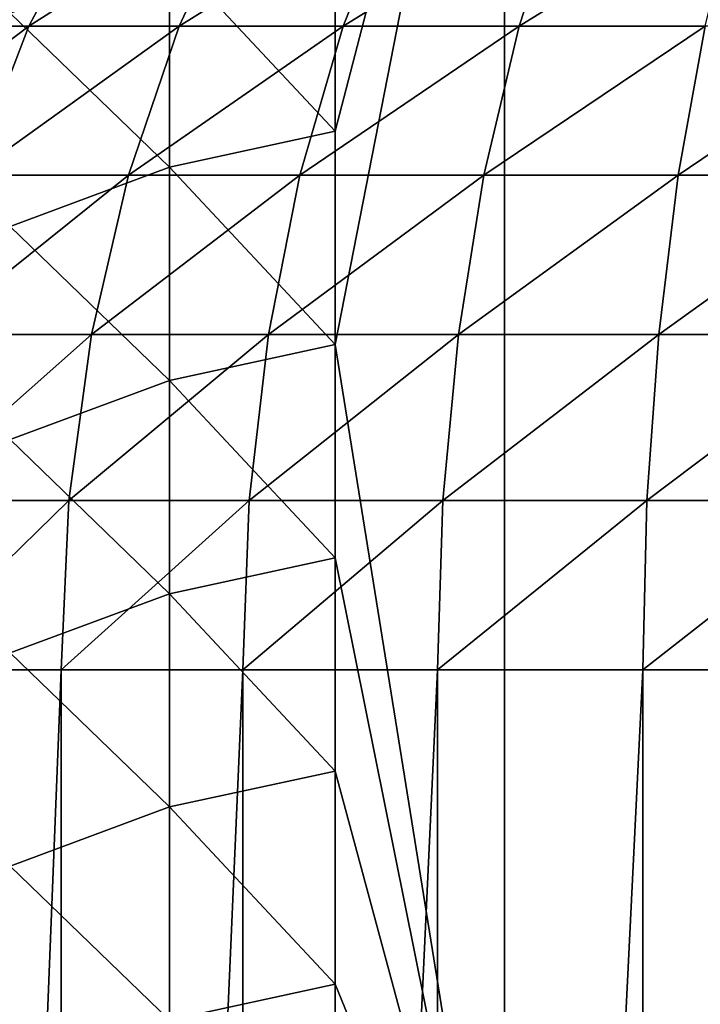
# Model space of a CAD drawing. Units: centimetres. Extents: x -41.9 to 41.9, y -42.6 to 42.6.
# Drawn here: x -41.5 to -41.2, y -36.4 to -35.9 of the extents above; entities that cross this region are included whole.
import ezdxf

# ---------------------------------------------------------------- set-up
doc = ezdxf.new("R2010")
doc.units = ezdxf.units.CM
doc.header["$LTSCALE"] = 2.54
doc.layers.get('0').update_dxf_attribs({"true_color": 0xff5454})

# ---------------------------------------------------------------- blocks, each defined once
blk = doc.blocks.new('Group1')
at = {"color": 8, "true_color": 0x818181}
mesh = blk.add_polyface(dxfattribs=at)
corners = [(-1048131, -924413, 441419), (-1048131, -948982, 16360), (-1050300, -935487, 252512)]
mesh.append_faces([[corners[k] for k in face] for face in [(0, 1, 2)]], dxfattribs={"color": 8})
mesh = blk.add_polyface(dxfattribs=at)
corners = [(-1048131, -924413, 441419), (-1050300, -935487, 252512), (-1050300, -932757, 299740)]
mesh.append_faces([[corners[k] for k in face] for face in [(0, 1, 2)]], dxfattribs={"color": 8})
mesh = blk.add_polyface(dxfattribs=at)
corners = [(-1048131, -924413, 441419), (-1050300, -932757, 299740), (-1050300, -930026, 346972)]
mesh.append_faces([[corners[k] for k in face] for face in [(0, 1, 2)]], dxfattribs={"color": 8})
mesh = blk.add_polyface(dxfattribs=at)
corners = [(-1048131, -924413, 441419), (-1009033, -948982, 16360), (-1048131, -948982, 16360)]
mesh.append_faces([[corners[k] for k in face] for face in [(0, 1, 2)]], dxfattribs={"color": 8})
mesh = blk.add_polyface(dxfattribs=at)
corners = [(-979719, -924413, 441419), (-1009033, -948982, 16360), (-1048131, -924413, 441419)]
mesh.append_faces([[corners[k] for k in face] for face in [(0, 1, 2)]], dxfattribs={"color": 8})
mesh = blk.add_polyface(dxfattribs=at)
corners = [(-1054222, -931413, 805650), (-1053300, -929673, 804728), (-1055939, -931413, 803727)]
mesh.append_faces([[corners[k] for k in face] for face in [(0, 1, 2)]], dxfattribs={"color": 8})
mesh = blk.add_polyface(dxfattribs=at)
corners = [(-1053300, -929673, 804728), (-1054920, -929673, 802914), (-1055939, -931413, 803727)]
mesh.append_faces([[corners[k] for k in face] for face in [(0, 1, 2)]], dxfattribs={"color": 8})
mesh = blk.add_polyface(dxfattribs=at)
corners = [(-1052299, -931413, 807367), (-1051486, -929673, 806348), (-1054222, -931413, 805650)]
mesh.append_faces([[corners[k] for k in face] for face in [(0, 1, 2)]], dxfattribs={"color": 8})
mesh = blk.add_polyface(dxfattribs=at)
corners = [(-1051486, -929673, 806348), (-1053300, -929673, 804728), (-1054222, -931413, 805650)]
mesh.append_faces([[corners[k] for k in face] for face in [(0, 1, 2)]], dxfattribs={"color": 8})
mesh = blk.add_polyface(dxfattribs=at)
corners = [(-1049505, -929673, 807753), (-1052299, -931413, 807367), (-1050199, -931413, 808858)]
mesh.append_faces([[corners[k] for k in face] for face in [(0, 1, 2)]], dxfattribs={"color": 8})
mesh = blk.add_polyface(dxfattribs=at)
corners = [(-1049505, -929673, 807753), (-1051486, -929673, 806348), (-1052299, -931413, 807367)]
mesh.append_faces([[corners[k] for k in face] for face in [(0, 1, 2)]], dxfattribs={"color": 8})
mesh = blk.add_polyface(dxfattribs=at)
corners = [(-1047377, -929673, 808929), (-1050199, -931413, 808858), (-1047943, -931413, 810105)]
mesh.append_faces([[corners[k] for k in face] for face in [(0, 1, 2)]], dxfattribs={"color": 8})
mesh = blk.add_polyface(dxfattribs=at)
corners = [(-1047377, -929673, 808929), (-1049505, -929673, 807753), (-1050199, -931413, 808858)]
mesh.append_faces([[corners[k] for k in face] for face in [(0, 1, 2)]], dxfattribs={"color": 8})
mesh = blk.add_polyface(dxfattribs=at)
corners = [(-1045131, -929673, 809861), (-1047943, -931413, 810105), (-1045561, -931413, 811091)]
mesh.append_faces([[corners[k] for k in face] for face in [(0, 1, 2)]], dxfattribs={"color": 8})
mesh = blk.add_polyface(dxfattribs=at)
corners = [(-1045131, -929673, 809861), (-1047377, -929673, 808929), (-1047943, -931413, 810105)]
mesh.append_faces([[corners[k] for k in face] for face in [(0, 1, 2)]], dxfattribs={"color": 8})
mesh = blk.add_polyface(dxfattribs=at)
corners = [(-1052424, -930488, 346997), (-1050300, -930026, 346972), (-1050300, -932757, 299740)]
mesh.append_faces([[corners[k] for k in face] for face in [(0, 1, 2)]], dxfattribs={"color": 8})
mesh = blk.add_polyface(dxfattribs=at)
corners = [(-1054461, -931248, 347040), (-1052424, -930488, 346997), (-1052424, -933219, 299768)]
mesh.append_faces([[corners[k] for k in face] for face in [(0, 1, 2)]], dxfattribs={"color": 8})
mesh = blk.add_polyface(dxfattribs=at)
corners = [(-1052424, -930488, 346997), (-1050300, -932757, 299740), (-1052424, -933219, 299768)]
mesh.append_faces([[corners[k] for k in face] for face in [(0, 1, 2)]], dxfattribs={"color": 8})
mesh = blk.add_polyface(dxfattribs=at)
corners = [(-1054461, -931248, 347040), (-1052424, -933219, 299768), (-1054461, -933978, 299811)]
mesh.append_faces([[corners[k] for k in face] for face in [(0, 1, 2)]], dxfattribs={"color": 8})
mesh = blk.add_polyface(dxfattribs=at)
corners = [(-1054222, -931413, 805650), (-1056752, -933320, 804377), (-1054958, -933320, 806386)]
mesh.append_faces([[corners[k] for k in face] for face in [(0, 1, 2)]], dxfattribs={"color": 8})
mesh = blk.add_polyface(dxfattribs=at)
corners = [(-1055939, -931413, 803727), (-1056752, -933320, 804377), (-1054222, -931413, 805650)]
mesh.append_faces([[corners[k] for k in face] for face in [(0, 1, 2)]], dxfattribs={"color": 8})
mesh = blk.add_polyface(dxfattribs=at)
corners = [(-1052299, -931413, 807367), (-1054958, -933320, 806386), (-1052949, -933320, 808180)]
mesh.append_faces([[corners[k] for k in face] for face in [(0, 1, 2)]], dxfattribs={"color": 8})
mesh = blk.add_polyface(dxfattribs=at)
corners = [(-1052299, -931413, 807367), (-1054222, -931413, 805650), (-1054958, -933320, 806386)]
mesh.append_faces([[corners[k] for k in face] for face in [(0, 1, 2)]], dxfattribs={"color": 8})
mesh = blk.add_polyface(dxfattribs=at)
corners = [(-1050199, -931413, 808858), (-1052949, -933320, 808180), (-1050752, -933320, 809739)]
mesh.append_faces([[corners[k] for k in face] for face in [(0, 1, 2)]], dxfattribs={"color": 8})
mesh = blk.add_polyface(dxfattribs=at)
corners = [(-1050199, -931413, 808858), (-1052299, -931413, 807367), (-1052949, -933320, 808180)]
mesh.append_faces([[corners[k] for k in face] for face in [(0, 1, 2)]], dxfattribs={"color": 8})
mesh = blk.add_polyface(dxfattribs=at)
corners = [(-1047943, -931413, 810105), (-1050752, -933320, 809739), (-1048395, -933320, 811042)]
mesh.append_faces([[corners[k] for k in face] for face in [(0, 1, 2)]], dxfattribs={"color": 8})
mesh = blk.add_polyface(dxfattribs=at)
corners = [(-1047943, -931413, 810105), (-1050199, -931413, 808858), (-1050752, -933320, 809739)]
mesh.append_faces([[corners[k] for k in face] for face in [(0, 1, 2)]], dxfattribs={"color": 8})
mesh = blk.add_polyface(dxfattribs=at)
corners = [(-1045561, -931413, 811091), (-1048395, -933320, 811042), (-1045906, -933320, 812074)]
mesh.append_faces([[corners[k] for k in face] for face in [(0, 1, 2)]], dxfattribs={"color": 8})
mesh = blk.add_polyface(dxfattribs=at)
corners = [(-1045561, -931413, 811091), (-1047943, -931413, 810105), (-1048395, -933320, 811042)]
mesh.append_faces([[corners[k] for k in face] for face in [(0, 1, 2)]], dxfattribs={"color": 8})
mesh = blk.add_polyface(dxfattribs=at)
corners = [(-1043084, -931413, 811804), (-1045906, -933320, 812074), (-1043318, -933320, 812820)]
mesh.append_faces([[corners[k] for k in face] for face in [(0, 1, 2)]], dxfattribs={"color": 8})
mesh = blk.add_polyface(dxfattribs=at)
corners = [(-1043084, -931413, 811804), (-1045561, -931413, 811091), (-1045906, -933320, 812074)]
mesh.append_faces([[corners[k] for k in face] for face in [(0, 1, 2)]], dxfattribs={"color": 8})
mesh = blk.add_polyface(dxfattribs=at)
corners = [(-1052424, -933219, 299768), (-1050300, -932757, 299740), (-1050300, -935487, 252512)]
mesh.append_faces([[corners[k] for k in face] for face in [(0, 1, 2)]], dxfattribs={"color": 8})
mesh = blk.add_polyface(dxfattribs=at)
corners = [(-1054461, -933978, 299811), (-1052424, -933219, 299768), (-1052424, -935949, 252540)]
mesh.append_faces([[corners[k] for k in face] for face in [(0, 1, 2)]], dxfattribs={"color": 8})
mesh = blk.add_polyface(dxfattribs=at)
corners = [(-1052424, -933219, 299768), (-1050300, -935487, 252512), (-1052424, -935949, 252540)]
mesh.append_faces([[corners[k] for k in face] for face in [(0, 1, 2)]], dxfattribs={"color": 8})
mesh = blk.add_polyface(dxfattribs=at)
corners = [(-1052949, -933320, 808180), (-1055494, -935358, 806922), (-1053422, -935358, 808774)]
mesh.append_faces([[corners[k] for k in face] for face in [(0, 1, 2)]], dxfattribs={"color": 8})
mesh = blk.add_polyface(dxfattribs=at)
corners = [(-1052949, -933320, 808180), (-1054958, -933320, 806386), (-1055494, -935358, 806922)]
mesh.append_faces([[corners[k] for k in face] for face in [(0, 1, 2)]], dxfattribs={"color": 8})
mesh = blk.add_polyface(dxfattribs=at)
corners = [(-1050752, -933320, 809739), (-1053422, -935358, 808774), (-1051156, -935358, 810384)]
mesh.append_faces([[corners[k] for k in face] for face in [(0, 1, 2)]], dxfattribs={"color": 8})
mesh = blk.add_polyface(dxfattribs=at)
corners = [(-1050752, -933320, 809739), (-1052949, -933320, 808180), (-1053422, -935358, 808774)]
mesh.append_faces([[corners[k] for k in face] for face in [(0, 1, 2)]], dxfattribs={"color": 8})
mesh = blk.add_polyface(dxfattribs=at)
corners = [(-1048395, -933320, 811042), (-1051156, -935358, 810384), (-1048723, -935358, 811728)]
mesh.append_faces([[corners[k] for k in face] for face in [(0, 1, 2)]], dxfattribs={"color": 8})
mesh = blk.add_polyface(dxfattribs=at)
corners = [(-1048395, -933320, 811042), (-1050752, -933320, 809739), (-1051156, -935358, 810384)]
mesh.append_faces([[corners[k] for k in face] for face in [(0, 1, 2)]], dxfattribs={"color": 8})
mesh = blk.add_polyface(dxfattribs=at)
corners = [(-1045906, -933320, 812074), (-1048723, -935358, 811728), (-1046157, -935358, 812790)]
mesh.append_faces([[corners[k] for k in face] for face in [(0, 1, 2)]], dxfattribs={"color": 8})
mesh = blk.add_polyface(dxfattribs=at)
corners = [(-1045906, -933320, 812074), (-1048395, -933320, 811042), (-1048723, -935358, 811728)]
mesh.append_faces([[corners[k] for k in face] for face in [(0, 1, 2)]], dxfattribs={"color": 8})
mesh = blk.add_polyface(dxfattribs=at)
corners = [(-1043318, -933320, 812820), (-1046157, -935358, 812790), (-1043485, -935358, 813559)]
mesh.append_faces([[corners[k] for k in face] for face in [(0, 1, 2)]], dxfattribs={"color": 8})
mesh = blk.add_polyface(dxfattribs=at)
corners = [(-1043318, -933320, 812820), (-1045906, -933320, 812074), (-1046157, -935358, 812790)]
mesh.append_faces([[corners[k] for k in face] for face in [(0, 1, 2)]], dxfattribs={"color": 8})
mesh = blk.add_polyface(dxfattribs=at)
corners = [(-1054461, -933978, 299811), (-1052424, -935949, 252540), (-1054461, -936706, 252583)]
mesh.append_faces([[corners[k] for k in face] for face in [(0, 1, 2)]], dxfattribs={"color": 8})
mesh = blk.add_polyface(dxfattribs=at)
corners = [(-1053422, -935358, 808774), (-1055822, -937483, 807250), (-1053711, -937483, 809137)]
mesh.append_faces([[corners[k] for k in face] for face in [(0, 1, 2)]], dxfattribs={"color": 8})
mesh = blk.add_polyface(dxfattribs=at)
corners = [(-1053422, -935358, 808774), (-1055494, -935358, 806922), (-1055822, -937483, 807250)]
mesh.append_faces([[corners[k] for k in face] for face in [(0, 1, 2)]], dxfattribs={"color": 8})
mesh = blk.add_polyface(dxfattribs=at)
corners = [(-1051156, -935358, 810384), (-1053711, -937483, 809137), (-1051403, -937483, 810776)]
mesh.append_faces([[corners[k] for k in face] for face in [(0, 1, 2)]], dxfattribs={"color": 8})
mesh = blk.add_polyface(dxfattribs=at)
corners = [(-1051156, -935358, 810384), (-1053422, -935358, 808774), (-1053711, -937483, 809137)]
mesh.append_faces([[corners[k] for k in face] for face in [(0, 1, 2)]], dxfattribs={"color": 8})
mesh = blk.add_polyface(dxfattribs=at)
corners = [(-1048723, -935358, 811728), (-1051403, -937483, 810776), (-1048923, -937483, 812145)]
mesh.append_faces([[corners[k] for k in face] for face in [(0, 1, 2)]], dxfattribs={"color": 8})
mesh = blk.add_polyface(dxfattribs=at)
corners = [(-1048723, -935358, 811728), (-1051156, -935358, 810384), (-1051403, -937483, 810776)]
mesh.append_faces([[corners[k] for k in face] for face in [(0, 1, 2)]], dxfattribs={"color": 8})
mesh = blk.add_polyface(dxfattribs=at)
corners = [(-1046157, -935358, 812790), (-1048923, -937483, 812145), (-1046310, -937483, 813227)]
mesh.append_faces([[corners[k] for k in face] for face in [(0, 1, 2)]], dxfattribs={"color": 8})
mesh = blk.add_polyface(dxfattribs=at)
corners = [(-1046157, -935358, 812790), (-1048723, -935358, 811728), (-1048923, -937483, 812145)]
mesh.append_faces([[corners[k] for k in face] for face in [(0, 1, 2)]], dxfattribs={"color": 8})
mesh = blk.add_polyface(dxfattribs=at)
corners = [(-1043485, -935358, 813559), (-1046310, -937483, 813227), (-1043589, -937483, 814012)]
mesh.append_faces([[corners[k] for k in face] for face in [(0, 1, 2)]], dxfattribs={"color": 8})
mesh = blk.add_polyface(dxfattribs=at)
corners = [(-1043485, -935358, 813559), (-1046157, -935358, 812790), (-1046310, -937483, 813227)]
mesh.append_faces([[corners[k] for k in face] for face in [(0, 1, 2)]], dxfattribs={"color": 8})
mesh = blk.add_polyface(dxfattribs=at)
corners = [(-1052424, -935949, 252540), (-1050300, -935487, 252512), (-1050300, -938218, 205283)]
mesh.append_faces([[corners[k] for k in face] for face in [(0, 1, 2)]], dxfattribs={"color": 8})
mesh = blk.add_polyface(dxfattribs=at)
corners = [(-1050300, -935487, 252512), (-1048131, -948982, 16360), (-1050300, -938218, 205283)]
mesh.append_faces([[corners[k] for k in face] for face in [(0, 1, 2)]], dxfattribs={"color": 8})
mesh = blk.add_polyface(dxfattribs=at)
corners = [(-1054461, -936706, 252583), (-1052424, -935949, 252540), (-1052424, -938680, 205311)]
mesh.append_faces([[corners[k] for k in face] for face in [(0, 1, 2)]], dxfattribs={"color": 8})
mesh = blk.add_polyface(dxfattribs=at)
corners = [(-1052424, -935949, 252540), (-1050300, -938218, 205283), (-1052424, -938680, 205311)]
mesh.append_faces([[corners[k] for k in face] for face in [(0, 1, 2)]], dxfattribs={"color": 8})
mesh = blk.add_polyface(dxfattribs=at)
corners = [(-1054461, -936706, 252583), (-1052424, -938680, 205311), (-1054461, -939437, 205354)]
mesh.append_faces([[corners[k] for k in face] for face in [(0, 1, 2)]], dxfattribs={"color": 8})
mesh = blk.add_polyface(dxfattribs=at)
corners = [(-1053711, -937483, 809137), (-1055822, -937483, 807250), (-1055931, -939653, 807359)]
mesh.append_faces([[corners[k] for k in face] for face in [(0, 1, 2)]], dxfattribs={"color": 8})
mesh = blk.add_polyface(dxfattribs=at)
corners = [(-1053711, -937483, 809137), (-1055931, -939653, 807359), (-1053808, -939653, 809257)]
mesh.append_faces([[corners[k] for k in face] for face in [(0, 1, 2)]], dxfattribs={"color": 8})
mesh = blk.add_polyface(dxfattribs=at)
corners = [(-1051403, -937483, 810776), (-1053711, -937483, 809137), (-1053808, -939653, 809257)]
mesh.append_faces([[corners[k] for k in face] for face in [(0, 1, 2)]], dxfattribs={"color": 8})
mesh = blk.add_polyface(dxfattribs=at)
corners = [(-1051403, -937483, 810776), (-1053808, -939653, 809257), (-1051484, -939653, 810905)]
mesh.append_faces([[corners[k] for k in face] for face in [(0, 1, 2)]], dxfattribs={"color": 8})
mesh = blk.add_polyface(dxfattribs=at)
corners = [(-1048923, -937483, 812145), (-1051403, -937483, 810776), (-1051484, -939653, 810905)]
mesh.append_faces([[corners[k] for k in face] for face in [(0, 1, 2)]], dxfattribs={"color": 8})
mesh = blk.add_polyface(dxfattribs=at)
corners = [(-1048923, -937483, 812145), (-1051484, -939653, 810905), (-1048992, -939653, 812284)]
mesh.append_faces([[corners[k] for k in face] for face in [(0, 1, 2)]], dxfattribs={"color": 8})
mesh = blk.add_polyface(dxfattribs=at)
corners = [(-1046310, -937483, 813227), (-1048923, -937483, 812145), (-1048992, -939653, 812284)]
mesh.append_faces([[corners[k] for k in face] for face in [(0, 1, 2)]], dxfattribs={"color": 8})
mesh = blk.add_polyface(dxfattribs=at)
corners = [(-1046310, -937483, 813227), (-1048992, -939653, 812284), (-1046361, -939653, 813374)]
mesh.append_faces([[corners[k] for k in face] for face in [(0, 1, 2)]], dxfattribs={"color": 8})
mesh = blk.add_polyface(dxfattribs=at)
corners = [(-1043589, -937483, 814012), (-1046310, -937483, 813227), (-1046361, -939653, 813374)]
mesh.append_faces([[corners[k] for k in face] for face in [(0, 1, 2)]], dxfattribs={"color": 8})
mesh = blk.add_polyface(dxfattribs=at)
corners = [(-1043589, -937483, 814012), (-1046361, -939653, 813374), (-1043622, -939653, 814161)]
mesh.append_faces([[corners[k] for k in face] for face in [(0, 1, 2)]], dxfattribs={"color": 8})
mesh = blk.add_polyface(dxfattribs=at)
corners = [(-1052424, -938680, 205311), (-1050300, -938218, 205283), (-1050300, -940948, 158054)]
mesh.append_faces([[corners[k] for k in face] for face in [(0, 1, 2)]], dxfattribs={"color": 8})
mesh = blk.add_polyface(dxfattribs=at)
corners = [(-1050300, -938218, 205283), (-1048131, -948982, 16360), (-1050300, -940948, 158054)]
mesh.append_faces([[corners[k] for k in face] for face in [(0, 1, 2)]], dxfattribs={"color": 8})
mesh = blk.add_polyface(dxfattribs=at)
corners = [(-1054461, -939437, 205354), (-1052424, -938680, 205311), (-1052424, -941408, 158082)]
mesh.append_faces([[corners[k] for k in face] for face in [(0, 1, 2)]], dxfattribs={"color": 8})
mesh = blk.add_polyface(dxfattribs=at)
corners = [(-1052424, -938680, 205311), (-1050300, -940948, 158054), (-1052424, -941408, 158082)]
mesh.append_faces([[corners[k] for k in face] for face in [(0, 1, 2)]], dxfattribs={"color": 8})
mesh = blk.add_polyface(dxfattribs=at)
corners = [(-1054461, -939437, 205354), (-1052424, -941408, 158082), (-1054461, -942167, 158125)]
mesh.append_faces([[corners[k] for k in face] for face in [(0, 1, 2)]], dxfattribs={"color": 8})
mesh = blk.add_polyface(dxfattribs=at)
corners = [(-1053808, -939653, 809257), (-1055931, -939653, 807359), (-1055931, -992993, 807359)]
mesh.append_faces([[corners[k] for k in face] for face in [(0, 1, 2)]], dxfattribs={"color": 8})
mesh = blk.add_polyface(dxfattribs=at)
corners = [(-1053808, -939653, 809257), (-1055931, -992993, 807359), (-1053808, -992993, 809257)]
mesh.append_faces([[corners[k] for k in face] for face in [(0, 1, 2)]], dxfattribs={"color": 8})
mesh = blk.add_polyface(dxfattribs=at)
corners = [(-1051484, -939653, 810905), (-1053808, -939653, 809257), (-1053808, -992993, 809257)]
mesh.append_faces([[corners[k] for k in face] for face in [(0, 1, 2)]], dxfattribs={"color": 8})
mesh = blk.add_polyface(dxfattribs=at)
corners = [(-1051484, -939653, 810905), (-1053808, -992993, 809257), (-1051484, -992993, 810905)]
mesh.append_faces([[corners[k] for k in face] for face in [(0, 1, 2)]], dxfattribs={"color": 8})
mesh = blk.add_polyface(dxfattribs=at)
corners = [(-1048992, -939653, 812284), (-1051484, -939653, 810905), (-1051484, -992993, 810905)]
mesh.append_faces([[corners[k] for k in face] for face in [(0, 1, 2)]], dxfattribs={"color": 8})
mesh = blk.add_polyface(dxfattribs=at)
corners = [(-1048992, -939653, 812284), (-1051484, -992993, 810905), (-1048992, -992993, 812284)]
mesh.append_faces([[corners[k] for k in face] for face in [(0, 1, 2)]], dxfattribs={"color": 8})
mesh = blk.add_polyface(dxfattribs=at)
corners = [(-1046361, -939653, 813374), (-1048992, -939653, 812284), (-1048992, -992993, 812284)]
mesh.append_faces([[corners[k] for k in face] for face in [(0, 1, 2)]], dxfattribs={"color": 8})
mesh = blk.add_polyface(dxfattribs=at)
corners = [(-1046361, -939653, 813374), (-1048992, -992993, 812284), (-1046361, -992993, 813374)]
mesh.append_faces([[corners[k] for k in face] for face in [(0, 1, 2)]], dxfattribs={"color": 8})
mesh = blk.add_polyface(dxfattribs=at)
corners = [(-1043622, -939653, 814161), (-1046361, -939653, 813374), (-1046361, -992993, 813374)]
mesh.append_faces([[corners[k] for k in face] for face in [(0, 1, 2)]], dxfattribs={"color": 8})
mesh = blk.add_polyface(dxfattribs=at)
corners = [(-1043622, -939653, 814161), (-1046361, -992993, 813374), (-1043622, -992993, 814161)]
mesh.append_faces([[corners[k] for k in face] for face in [(0, 1, 2)]], dxfattribs={"color": 8})
mesh = blk.add_polyface(dxfattribs=at)
corners = [(-1052424, -941408, 158082), (-1050300, -940948, 158054), (-1050300, -943676, 110825)]
mesh.append_faces([[corners[k] for k in face] for face in [(0, 1, 2)]], dxfattribs={"color": 8})
mesh = blk.add_polyface(dxfattribs=at)
corners = [(-1050300, -940948, 158054), (-1048131, -948982, 16360), (-1050300, -943676, 110825)]
mesh.append_faces([[corners[k] for k in face] for face in [(0, 1, 2)]], dxfattribs={"color": 8})
mesh = blk.add_polyface(dxfattribs=at)
corners = [(-1054461, -942167, 158125), (-1052424, -941408, 158082), (-1052424, -944138, 110853)]
mesh.append_faces([[corners[k] for k in face] for face in [(0, 1, 2)]], dxfattribs={"color": 8})
mesh = blk.add_polyface(dxfattribs=at)
corners = [(-1052424, -941408, 158082), (-1050300, -943676, 110825), (-1052424, -944138, 110853)]
mesh.append_faces([[corners[k] for k in face] for face in [(0, 1, 2)]], dxfattribs={"color": 8})
mesh = blk.add_polyface(dxfattribs=at)
corners = [(-1054461, -942167, 158125), (-1052424, -944138, 110853), (-1054461, -944898, 110896)]
mesh.append_faces([[corners[k] for k in face] for face in [(0, 1, 2)]], dxfattribs={"color": 8})
mesh = blk.add_polyface(dxfattribs=at)
corners = [(-1052424, -944138, 110853), (-1050300, -943676, 110825), (-1050300, -946407, 63597)]
mesh.append_faces([[corners[k] for k in face] for face in [(0, 1, 2)]], dxfattribs={"color": 8})
mesh = blk.add_polyface(dxfattribs=at)
corners = [(-1050300, -943676, 110825), (-1048131, -948982, 16360), (-1050300, -946407, 63597)]
mesh.append_faces([[corners[k] for k in face] for face in [(0, 1, 2)]], dxfattribs={"color": 8})

msp = doc.modelspace()

# ---------------------------------------------------------------- block references
at = {"color": 0, "xscale": 3.937009871006012e-05, "yscale": 3.937009871006012e-05, "zscale": 3.937009871006012e-05}
msp.add_blockref('Group1', (0, 0.7169, -0.0787), dxfattribs=at)

doc.saveas('drawing.dxf')
